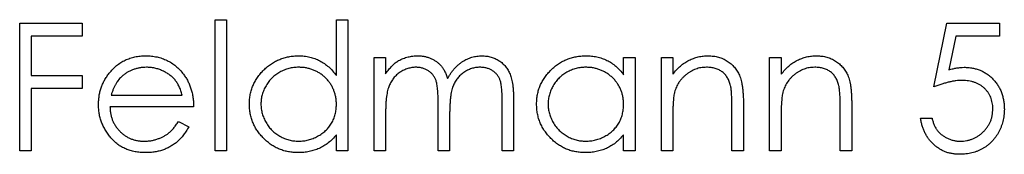
# Model space of a CAD drawing. Units: millimetres. Extents: x 10 to 584, y 10 to 410.
# Drawn here: x 232 to 242, y 322 to 324 of the extents above; entities that cross this region are included whole.
import ezdxf

# ---------------------------------------------------------------- set-up
doc = ezdxf.new("R2010")
doc.units = ezdxf.units.MM
doc.header["$LTSCALE"] = 2

msp = doc.modelspace()

# ---------------------------------------------------------------- linework, layer by layer
at = {"color": 7, "linetype": 'Continuous', "lineweight": 25}
for p, q in [((232.148, 323.843), (232.793, 323.843)), ((232.148, 322.521), (232.148, 323.843)), ((232.793, 323.843), (232.793, 323.708)), ((234.167, 323.877), (234.285, 323.877)), ((234.167, 322.521), (234.167, 323.877)), ((234.285, 323.877), (234.285, 322.521)), ((235.422, 323.3), (235.422, 323.877)), ((235.422, 323.877), (235.54, 323.877)), ((235.54, 323.877), (235.54, 322.521)), ((241.595, 323.182), (241.731, 323.843)), ((241.731, 323.843), (242.274, 323.843)), ((242.274, 323.843), (242.274, 323.708)), ((232.267, 323.708), (232.267, 323.301)), ((232.793, 323.708), (232.267, 323.708)), ((241.824, 323.708), (241.752, 323.36)), ((242.274, 323.708), (241.824, 323.708)), ((235.812, 323.487), (235.93, 323.487)), ((235.812, 322.521), (235.812, 323.487)), ((235.93, 323.487), (235.93, 323.319)), ((238.39, 323.308), (238.39, 323.487)), ((238.39, 323.487), (238.508, 323.487)), ((238.508, 323.487), (238.508, 322.521)), ((238.78, 323.487), (238.898, 323.487)), ((238.78, 322.521), (238.78, 323.487)), ((238.898, 323.487), (238.898, 323.313)), ((239.899, 323.487), (240.018, 323.487)), ((239.899, 322.521), (239.899, 323.487)), ((240.018, 323.487), (240.018, 323.313)), ((232.267, 323.301), (232.793, 323.301)), ((232.793, 323.301), (232.793, 323.165)), ((232.267, 323.165), (232.267, 322.521)), ((232.793, 323.165), (232.267, 323.165)), ((233.094, 323.097), (233.827, 323.097)), ((236.473, 322.521), (236.473, 323.012)), ((237.135, 322.521), (237.135, 323.045)), ((237.253, 323.044), (237.253, 322.521)), ((239.628, 323.014), (239.628, 322.521)), ((240.747, 323.014), (240.747, 322.521)), ((233.946, 322.978), (233.081, 322.978)), ((235.93, 322.927), (235.93, 322.521)), ((236.592, 322.897), (236.592, 322.521)), ((239.509, 322.521), (239.509, 322.975)), ((240.628, 322.521), (240.628, 322.975)), ((233.79, 322.826), (233.895, 322.77)), ((238.898, 322.87), (238.898, 322.521)), ((240.018, 322.87), (240.018, 322.521)), ((241.46, 322.86), (241.578, 322.86)), ((235.422, 322.521), (235.422, 322.688)), ((238.39, 322.521), (238.39, 322.688)), ((232.267, 322.521), (232.148, 322.521)), ((234.285, 322.521), (234.167, 322.521)), ((235.54, 322.521), (235.422, 322.521)), ((235.93, 322.521), (235.812, 322.521)), ((236.592, 322.521), (236.473, 322.521)), ((237.253, 322.521), (237.135, 322.521)), ((238.508, 322.521), (238.39, 322.521)), ((238.898, 322.521), (238.78, 322.521)), ((239.628, 322.521), (239.509, 322.521)), ((240.018, 322.521), (239.899, 322.521)), ((240.747, 322.521), (240.628, 322.521))]:
    msp.add_line(p, q, dxfattribs=at)
for points, knots in [([(233.074, 323.324), (233.086, 323.338), (233.109, 323.367), (233.149, 323.403), (233.192, 323.435), (233.238, 323.46), (233.287, 323.48), (233.34, 323.494), (233.395, 323.503), (233.432, 323.504), (233.452, 323.504)], [0, 0, 0, 0, 0.1288514, 0.2532073, 0.374634, 0.4953459, 0.6163459, 0.7396345, 0.8668256, 1, 1, 1, 1]), ([(233.452, 323.504), (233.471, 323.504), (233.51, 323.503), (233.567, 323.493), (233.621, 323.479), (233.671, 323.457), (233.719, 323.431), (233.763, 323.398), (233.804, 323.359), (233.829, 323.329), (233.841, 323.314)], [0, 0, 0, 0, 0.132049, 0.259049, 0.381904, 0.502516, 0.622728, 0.744726, 0.870101, 1, 1, 1, 1]), ([(234.523, 323.007), (234.523, 323.023), (234.524, 323.057), (234.531, 323.105), (234.543, 323.153), (234.559, 323.198), (234.58, 323.241), (234.606, 323.282), (234.637, 323.322), (234.671, 323.359), (234.709, 323.393), (234.749, 323.423), (234.792, 323.448), (234.836, 323.468), (234.882, 323.485), (234.93, 323.496), (234.979, 323.503), (235.013, 323.504), (235.03, 323.504)], [0, 0, 0, 0, 0.063781, 0.126093, 0.186924, 0.247601, 0.308037, 0.369349, 0.432257, 0.497022, 0.561849, 0.624889, 0.686996, 0.748051, 0.809562, 0.871617, 0.934879, 1, 1, 1, 1]), ([(235.03, 323.504), (235.05, 323.504), (235.089, 323.503), (235.146, 323.493), (235.199, 323.477), (235.25, 323.454), (235.298, 323.425), (235.343, 323.39), (235.384, 323.348), (235.409, 323.316), (235.422, 323.3)], [0, 0, 0, 0, 0.128854, 0.252926, 0.37451, 0.494374, 0.615296, 0.738572, 0.866273, 1, 1, 1, 1]), ([(236.065, 323.455), (236.08, 323.463), (236.112, 323.478), (236.161, 323.493), (236.212, 323.502), (236.247, 323.504), (236.264, 323.504)], [0, 0, 0, 0, 0.253734, 0.503035, 0.750014, 1, 1, 1, 1]), ([(236.264, 323.504), (236.275, 323.504), (236.299, 323.503), (236.333, 323.498), (236.366, 323.489), (236.398, 323.477), (236.428, 323.462), (236.456, 323.445), (236.48, 323.425), (236.503, 323.403), (236.522, 323.377), (236.54, 323.346), (236.557, 323.31), (236.567, 323.284), (236.571, 323.271)], [0, 0, 0, 0, 0.084142, 0.166513, 0.248807, 0.331802, 0.412934, 0.490462, 0.566115, 0.639483, 0.716252, 0.802167, 0.895845, 1, 1, 1, 1]), ([(236.571, 323.271), (236.577, 323.28), (236.587, 323.298), (236.604, 323.325), (236.622, 323.349), (236.641, 323.372), (236.661, 323.392), (236.681, 323.412), (236.703, 323.429), (236.733, 323.45), (236.772, 323.472), (236.822, 323.491), (236.873, 323.502), (236.908, 323.504), (236.926, 323.504)], [0, 0, 0, 0, 0.07175, 0.141195, 0.20907, 0.27478, 0.339409, 0.402792, 0.465244, 0.527122, 0.647678, 0.765033, 0.881641, 1, 1, 1, 1]), ([(236.926, 323.504), (236.942, 323.504), (236.974, 323.502), (237.02, 323.493), (237.063, 323.477), (237.103, 323.455), (237.139, 323.427), (237.17, 323.395), (237.197, 323.356), (237.214, 323.321), (237.226, 323.289), (237.233, 323.263), (237.239, 323.233), (237.244, 323.201), (237.248, 323.165), (237.251, 323.128), (237.253, 323.087), (237.253, 323.059), (237.253, 323.044)], [0, 0, 0, 0, 0.075587, 0.147931, 0.218604, 0.289261, 0.359499, 0.429466, 0.500578, 0.574124, 0.613633, 0.656831, 0.704041, 0.754995, 0.80975, 0.868863, 0.932401, 1, 1, 1, 1]), ([(237.491, 323.007), (237.491, 323.023), (237.492, 323.057), (237.499, 323.105), (237.511, 323.153), (237.527, 323.198), (237.548, 323.241), (237.574, 323.282), (237.605, 323.322), (237.64, 323.359), (237.677, 323.393), (237.717, 323.423), (237.76, 323.448), (237.804, 323.468), (237.85, 323.485), (237.898, 323.496), (237.948, 323.503), (237.981, 323.504), (237.999, 323.504)], [0, 0, 0, 0, 0.063781, 0.126093, 0.186924, 0.247601, 0.308037, 0.369349, 0.432257, 0.497022, 0.561849, 0.624889, 0.686996, 0.748051, 0.809562, 0.871617, 0.934879, 1, 1, 1, 1]), ([(237.999, 323.504), (238.018, 323.504), (238.057, 323.503), (238.114, 323.494), (238.167, 323.479), (238.218, 323.458), (238.266, 323.431), (238.311, 323.397), (238.353, 323.356), (238.377, 323.324), (238.39, 323.308)], [0, 0, 0, 0, 0.129864, 0.254656, 0.376579, 0.495821, 0.615652, 0.738146, 0.865646, 1, 1, 1, 1]), ([(238.898, 323.313), (238.911, 323.329), (238.936, 323.359), (238.977, 323.399), (239.02, 323.433), (239.065, 323.459), (239.113, 323.479), (239.162, 323.494), (239.214, 323.503), (239.249, 323.504), (239.266, 323.504)], [0, 0, 0, 0, 0.140984, 0.273154, 0.398955, 0.519903, 0.63809, 0.756575, 0.876853, 1, 1, 1, 1]), ([(239.266, 323.504), (239.284, 323.504), (239.319, 323.502), (239.37, 323.492), (239.418, 323.475), (239.462, 323.451), (239.502, 323.421), (239.536, 323.386), (239.565, 323.347), (239.585, 323.31), (239.597, 323.277), (239.606, 323.249), (239.612, 323.218), (239.618, 323.183), (239.622, 323.145), (239.625, 323.105), (239.628, 323.06), (239.628, 323.03), (239.628, 323.014)], [0, 0, 0, 0, 0.077235, 0.151244, 0.223419, 0.295804, 0.367233, 0.437113, 0.506714, 0.578225, 0.616633, 0.658406, 0.704511, 0.75482, 0.809344, 0.868283, 0.932077, 1, 1, 1, 1]), ([(240.018, 323.313), (240.031, 323.329), (240.055, 323.359), (240.096, 323.399), (240.139, 323.433), (240.185, 323.459), (240.232, 323.479), (240.282, 323.494), (240.333, 323.503), (240.368, 323.504), (240.386, 323.504)], [0, 0, 0, 0, 0.140984, 0.273154, 0.398955, 0.519903, 0.63809, 0.756575, 0.876853, 1, 1, 1, 1]), ([(240.386, 323.504), (240.404, 323.504), (240.439, 323.502), (240.49, 323.492), (240.537, 323.475), (240.581, 323.451), (240.621, 323.421), (240.656, 323.386), (240.685, 323.347), (240.704, 323.31), (240.717, 323.277), (240.725, 323.249), (240.732, 323.218), (240.738, 323.183), (240.742, 323.145), (240.745, 323.105), (240.747, 323.06), (240.747, 323.03), (240.747, 323.014)], [0, 0, 0, 0, 0.077235, 0.151244, 0.223419, 0.295804, 0.367233, 0.437113, 0.506714, 0.578225, 0.616633, 0.658406, 0.704511, 0.75482, 0.809344, 0.868283, 0.932077, 1, 1, 1, 1]), ([(235.93, 323.319), (235.941, 323.334), (235.962, 323.362), (235.995, 323.399), (236.029, 323.431), (236.053, 323.447), (236.065, 323.455)], [0, 0, 0, 0, 0.283567, 0.54242, 0.780667, 1, 1, 1, 1]), ([(232.962, 323.001), (232.963, 323.016), (232.964, 323.046), (232.969, 323.089), (232.977, 323.131), (232.99, 323.173), (233.005, 323.212), (233.024, 323.251), (233.047, 323.289), (233.065, 323.312), (233.074, 323.324)], [0, 0, 0, 0, 0.128045, 0.253768, 0.377428, 0.500551, 0.623296, 0.746578, 0.872348, 1, 1, 1, 1]), ([(233.458, 323.386), (233.446, 323.385), (233.422, 323.385), (233.388, 323.38), (233.355, 323.373), (233.323, 323.363), (233.292, 323.35), (233.263, 323.335), (233.235, 323.316), (233.217, 323.302), (233.209, 323.295)], [0, 0, 0, 0, 0.131099, 0.259155, 0.384183, 0.507245, 0.629078, 0.750656, 0.874032, 1, 1, 1, 1]), ([(233.827, 323.097), (233.823, 323.113), (233.815, 323.143), (233.797, 323.185), (233.778, 323.223), (233.754, 323.255), (233.728, 323.284), (233.697, 323.308), (233.663, 323.331), (233.625, 323.35), (233.585, 323.366), (233.544, 323.377), (233.501, 323.384), (233.472, 323.385), (233.458, 323.386)], [0, 0, 0, 0, 0.096247, 0.184762, 0.267251, 0.344156, 0.41971, 0.496679, 0.576718, 0.660354, 0.745288, 0.830084, 0.914442, 1, 1, 1, 1]), ([(233.841, 323.314), (233.849, 323.303), (233.866, 323.28), (233.887, 323.243), (233.905, 323.204), (233.919, 323.163), (233.931, 323.12), (233.94, 323.074), (233.945, 323.027), (233.946, 322.995), (233.946, 322.978)], [0, 0, 0, 0, 0.118522, 0.236255, 0.356174, 0.47725, 0.60154, 0.729618, 0.862158, 1, 1, 1, 1]), ([(235.032, 323.386), (235.015, 323.385), (234.98, 323.384), (234.93, 323.374), (234.882, 323.358), (234.836, 323.337), (234.794, 323.309), (234.755, 323.277), (234.722, 323.239), (234.694, 323.196), (234.67, 323.151), (234.654, 323.103), (234.643, 323.055), (234.642, 323.022), (234.641, 323.005)], [0, 0, 0, 0, 0.085932, 0.169615, 0.252508, 0.336288, 0.419796, 0.502054, 0.58513, 0.669605, 0.754153, 0.836637, 0.917999, 1, 1, 1, 1]), ([(235.422, 323.002), (235.421, 323.015), (235.421, 323.041), (235.415, 323.08), (235.406, 323.117), (235.394, 323.152), (235.378, 323.186), (235.359, 323.218), (235.336, 323.248), (235.31, 323.276), (235.281, 323.302), (235.25, 323.324), (235.218, 323.343), (235.184, 323.358), (235.148, 323.371), (235.111, 323.379), (235.072, 323.385), (235.045, 323.385), (235.032, 323.386)], [0, 0, 0, 0, 0.065629, 0.129178, 0.191204, 0.251894, 0.312484, 0.373467, 0.435119, 0.498409, 0.561758, 0.624194, 0.685104, 0.746116, 0.807626, 0.869976, 0.933956, 1, 1, 1, 1]), ([(236.243, 323.386), (236.229, 323.385), (236.2, 323.384), (236.158, 323.373), (236.117, 323.357), (236.079, 323.335), (236.043, 323.307), (236.012, 323.274), (235.987, 323.236), (235.969, 323.202), (235.958, 323.171), (235.951, 323.145), (235.944, 323.115), (235.939, 323.083), (235.935, 323.048), (235.933, 323.011), (235.931, 322.97), (235.93, 322.942), (235.93, 322.927)], [0, 0, 0, 0, 0.068674, 0.136865, 0.206105, 0.277525, 0.349756, 0.421232, 0.492888, 0.566622, 0.606208, 0.649702, 0.697299, 0.749147, 0.80489, 0.865491, 0.93024, 1, 1, 1, 1]), ([(236.473, 323.012), (236.473, 323.026), (236.473, 323.053), (236.472, 323.091), (236.47, 323.126), (236.468, 323.157), (236.465, 323.185), (236.461, 323.209), (236.457, 323.23), (236.45, 323.253), (236.439, 323.278), (236.421, 323.305), (236.4, 323.329), (236.374, 323.349), (236.345, 323.365), (236.314, 323.377), (236.279, 323.384), (236.255, 323.385), (236.243, 323.386)], [0, 0, 0, 0, 0.082502, 0.158726, 0.227662, 0.289849, 0.345327, 0.393791, 0.436254, 0.47184, 0.536292, 0.598966, 0.661461, 0.726129, 0.792024, 0.858694, 0.927329, 1, 1, 1, 1]), ([(236.905, 323.386), (236.89, 323.385), (236.861, 323.383), (236.817, 323.373), (236.776, 323.356), (236.737, 323.333), (236.702, 323.305), (236.671, 323.271), (236.646, 323.233), (236.629, 323.198), (236.618, 323.166), (236.611, 323.139), (236.605, 323.107), (236.6, 323.072), (236.597, 323.034), (236.594, 322.991), (236.592, 322.945), (236.592, 322.913), (236.592, 322.897)], [0, 0, 0, 0, 0.068195, 0.135051, 0.201994, 0.270718, 0.339961, 0.408026, 0.476763, 0.547303, 0.585601, 0.62883, 0.677123, 0.731177, 0.789786, 0.854311, 0.924358, 1, 1, 1, 1]), ([(237.135, 323.045), (237.135, 323.057), (237.135, 323.081), (237.134, 323.115), (237.132, 323.146), (237.129, 323.174), (237.126, 323.199), (237.122, 323.221), (237.118, 323.241), (237.111, 323.262), (237.1, 323.285), (237.082, 323.31), (237.061, 323.332), (237.035, 323.351), (237.007, 323.366), (236.975, 323.378), (236.941, 323.384), (236.918, 323.385), (236.905, 323.386)], [0, 0, 0, 0, 0.078339, 0.150556, 0.21614, 0.275666, 0.329245, 0.37644, 0.417835, 0.453224, 0.517794, 0.581282, 0.645384, 0.712083, 0.780678, 0.850235, 0.923211, 1, 1, 1, 1]), ([(238, 323.386), (237.983, 323.385), (237.949, 323.384), (237.898, 323.374), (237.85, 323.358), (237.804, 323.337), (237.762, 323.309), (237.724, 323.277), (237.69, 323.239), (237.662, 323.196), (237.638, 323.151), (237.622, 323.103), (237.611, 323.055), (237.61, 323.022), (237.61, 323.005)], [0, 0, 0, 0, 0.085932, 0.169615, 0.252508, 0.336288, 0.419796, 0.502054, 0.58513, 0.669605, 0.754153, 0.836637, 0.917999, 1, 1, 1, 1]), ([(238.39, 323.002), (238.389, 323.015), (238.389, 323.041), (238.383, 323.08), (238.374, 323.117), (238.362, 323.152), (238.346, 323.186), (238.327, 323.218), (238.304, 323.248), (238.278, 323.276), (238.249, 323.302), (238.218, 323.324), (238.186, 323.343), (238.152, 323.358), (238.116, 323.371), (238.079, 323.379), (238.04, 323.385), (238.014, 323.385), (238, 323.386)], [0, 0, 0, 0, 0.065629, 0.129178, 0.191204, 0.251894, 0.312484, 0.373467, 0.435119, 0.498409, 0.561758, 0.624194, 0.685104, 0.746116, 0.807626, 0.869976, 0.933956, 1, 1, 1, 1]), ([(239.246, 323.386), (239.236, 323.385), (239.217, 323.385), (239.189, 323.381), (239.162, 323.376), (239.135, 323.367), (239.11, 323.357), (239.085, 323.344), (239.061, 323.329), (239.038, 323.312), (239.016, 323.293), (238.996, 323.273), (238.978, 323.252), (238.961, 323.23), (238.947, 323.206), (238.935, 323.182), (238.925, 323.156), (238.919, 323.138), (238.917, 323.13)], [0, 0, 0, 0, 0.063996, 0.126647, 0.189014, 0.250444, 0.312352, 0.374055, 0.437639, 0.502422, 0.567486, 0.630713, 0.692886, 0.754359, 0.815189, 0.876097, 0.938005, 1, 1, 1, 1]), ([(239.495, 323.195), (239.491, 323.21), (239.483, 323.239), (239.464, 323.278), (239.44, 323.312), (239.411, 323.339), (239.376, 323.36), (239.337, 323.375), (239.293, 323.384), (239.262, 323.385), (239.246, 323.386)], [0, 0, 0, 0, 0.135529, 0.260158, 0.378433, 0.493142, 0.609254, 0.729962, 0.859251, 1, 1, 1, 1]), ([(240.365, 323.386), (240.355, 323.385), (240.337, 323.385), (240.309, 323.381), (240.281, 323.376), (240.255, 323.367), (240.229, 323.357), (240.204, 323.344), (240.18, 323.329), (240.157, 323.312), (240.135, 323.293), (240.115, 323.273), (240.097, 323.252), (240.081, 323.23), (240.067, 323.206), (240.054, 323.182), (240.044, 323.156), (240.039, 323.138), (240.036, 323.13)], [0, 0, 0, 0, 0.063996, 0.126647, 0.189014, 0.250444, 0.312352, 0.374055, 0.437639, 0.502422, 0.567486, 0.630713, 0.692886, 0.754359, 0.815189, 0.876097, 0.938005, 1, 1, 1, 1]), ([(240.614, 323.195), (240.61, 323.21), (240.603, 323.239), (240.583, 323.278), (240.56, 323.312), (240.53, 323.339), (240.496, 323.36), (240.456, 323.375), (240.412, 323.384), (240.381, 323.385), (240.365, 323.386)], [0, 0, 0, 0, 0.135529, 0.260158, 0.378433, 0.493142, 0.609254, 0.729962, 0.859251, 1, 1, 1, 1]), ([(241.752, 323.36), (241.766, 323.364), (241.794, 323.371), (241.834, 323.379), (241.872, 323.384), (241.896, 323.385), (241.908, 323.386)], [0, 0, 0, 0, 0.275068, 0.532901, 0.773973, 1, 1, 1, 1]), ([(241.908, 323.386), (241.923, 323.385), (241.952, 323.385), (241.994, 323.378), (242.035, 323.369), (242.074, 323.356), (242.11, 323.339), (242.145, 323.318), (242.177, 323.293), (242.208, 323.265), (242.235, 323.233), (242.259, 323.199), (242.279, 323.164), (242.296, 323.126), (242.309, 323.085), (242.318, 323.043), (242.324, 322.999), (242.324, 322.968), (242.325, 322.953)], [0, 0, 0, 0, 0.065791, 0.129362, 0.190756, 0.251258, 0.310777, 0.370654, 0.431036, 0.492864, 0.555071, 0.61634, 0.676976, 0.738326, 0.800812, 0.864812, 0.931063, 1, 1, 1, 1]), ([(233.209, 323.295), (233.202, 323.289), (233.189, 323.278), (233.172, 323.258), (233.156, 323.236), (233.141, 323.212), (233.127, 323.186), (233.115, 323.159), (233.103, 323.129), (233.097, 323.108), (233.094, 323.097)], [0, 0, 0, 0, 0.109988, 0.222589, 0.338513, 0.459696, 0.585519, 0.717507, 0.854661, 1, 1, 1, 1]), ([(241.887, 323.25), (241.876, 323.25), (241.855, 323.249), (241.823, 323.246), (241.789, 323.241), (241.753, 323.233), (241.716, 323.223), (241.677, 323.212), (241.636, 323.198), (241.609, 323.187), (241.595, 323.182)], [0, 0, 0, 0, 0.10308, 0.21102, 0.325963, 0.4465, 0.574634, 0.7089, 0.851186, 1, 1, 1, 1]), ([(242.206, 322.958), (242.206, 322.968), (242.205, 322.989), (242.201, 323.019), (242.194, 323.048), (242.184, 323.076), (242.173, 323.101), (242.157, 323.125), (242.14, 323.148), (242.119, 323.169), (242.097, 323.188), (242.072, 323.205), (242.045, 323.219), (242.017, 323.23), (241.987, 323.239), (241.955, 323.245), (241.922, 323.249), (241.899, 323.25), (241.887, 323.25)], [0, 0, 0, 0, 0.065364, 0.127475, 0.188336, 0.247203, 0.305628, 0.363605, 0.422603, 0.482641, 0.543265, 0.604095, 0.664953, 0.727207, 0.791428, 0.858028, 0.927023, 1, 1, 1, 1]), ([(238.917, 323.13), (238.915, 323.123), (238.912, 323.109), (238.909, 323.085), (238.905, 323.059), (238.903, 323.028), (238.901, 322.994), (238.899, 322.956), (238.899, 322.914), (238.899, 322.885), (238.898, 322.87)], [0, 0, 0, 0, 0.076995, 0.167615, 0.271052, 0.38946, 0.520843, 0.666399, 0.826094, 1, 1, 1, 1]), ([(239.509, 322.975), (239.509, 322.988), (239.509, 323.014), (239.508, 323.05), (239.507, 323.082), (239.506, 323.112), (239.504, 323.137), (239.501, 323.16), (239.499, 323.179), (239.496, 323.19), (239.495, 323.195)], [0, 0, 0, 0, 0.17885, 0.34211, 0.489827, 0.622057, 0.740079, 0.841482, 0.928908, 1, 1, 1, 1]), ([(240.036, 323.13), (240.035, 323.123), (240.031, 323.109), (240.028, 323.085), (240.025, 323.059), (240.022, 323.028), (240.02, 322.994), (240.019, 322.956), (240.018, 322.914), (240.018, 322.885), (240.018, 322.87)], [0, 0, 0, 0, 0.076995, 0.167615, 0.271052, 0.38946, 0.520843, 0.666399, 0.826094, 1, 1, 1, 1]), ([(240.628, 322.975), (240.628, 322.988), (240.628, 323.014), (240.628, 323.05), (240.627, 323.082), (240.625, 323.112), (240.623, 323.137), (240.621, 323.16), (240.618, 323.179), (240.616, 323.19), (240.614, 323.195)], [0, 0, 0, 0, 0.17885, 0.34211, 0.489827, 0.622057, 0.740079, 0.841482, 0.928908, 1, 1, 1, 1]), ([(233.449, 322.504), (233.43, 322.504), (233.394, 322.505), (233.341, 322.512), (233.291, 322.524), (233.245, 322.541), (233.201, 322.562), (233.161, 322.589), (233.124, 322.62), (233.091, 322.656), (233.061, 322.694), (233.034, 322.734), (233.012, 322.776), (232.994, 322.818), (232.98, 322.862), (232.969, 322.908), (232.964, 322.954), (232.963, 322.985), (232.962, 323.001)], [0, 0, 0, 0, 0.071576, 0.139624, 0.204789, 0.268124, 0.329801, 0.391286, 0.453415, 0.516531, 0.579608, 0.641093, 0.701266, 0.760601, 0.819939, 0.878924, 0.938985, 1, 1, 1, 1]), ([(235.027, 322.504), (235.01, 322.504), (234.976, 322.505), (234.926, 322.512), (234.879, 322.523), (234.833, 322.539), (234.789, 322.56), (234.748, 322.585), (234.708, 322.615), (234.67, 322.65), (234.636, 322.687), (234.605, 322.727), (234.58, 322.768), (234.559, 322.812), (234.542, 322.858), (234.531, 322.906), (234.524, 322.956), (234.523, 322.989), (234.523, 323.007)], [0, 0, 0, 0, 0.0646273, 0.1274478, 0.1890254, 0.2499582, 0.3107034, 0.3720845, 0.4347017, 0.4993454, 0.5639683, 0.6265194, 0.6880742, 0.7492654, 0.8103092, 0.8718867, 0.9350386, 1, 1, 1, 1]), ([(234.641, 323.005), (234.642, 322.989), (234.644, 322.956), (234.654, 322.907), (234.671, 322.86), (234.694, 322.814), (234.723, 322.771), (234.756, 322.733), (234.795, 322.7), (234.838, 322.672), (234.883, 322.65), (234.931, 322.634), (234.98, 322.624), (235.014, 322.623), (235.031, 322.622)], [0, 0, 0, 0, 0.081603, 0.162886, 0.24526, 0.330598, 0.416053, 0.499796, 0.582965, 0.667088, 0.751256, 0.833327, 0.916243, 1, 1, 1, 1]), ([(235.031, 322.622), (235.048, 322.623), (235.082, 322.624), (235.133, 322.634), (235.182, 322.65), (235.228, 322.672), (235.272, 322.699), (235.311, 322.731), (235.345, 322.767), (235.372, 322.808), (235.395, 322.852), (235.41, 322.9), (235.42, 322.95), (235.421, 322.984), (235.422, 323.002)], [0, 0, 0, 0, 0.084811, 0.168251, 0.252698, 0.338394, 0.423266, 0.505727, 0.586327, 0.667655, 0.749026, 0.830435, 0.913447, 1, 1, 1, 1]), ([(237.995, 322.504), (237.978, 322.504), (237.944, 322.505), (237.895, 322.512), (237.847, 322.523), (237.801, 322.539), (237.757, 322.56), (237.716, 322.585), (237.676, 322.615), (237.638, 322.65), (237.604, 322.687), (237.573, 322.727), (237.548, 322.768), (237.527, 322.812), (237.511, 322.858), (237.499, 322.906), (237.492, 322.956), (237.491, 322.989), (237.491, 323.007)], [0, 0, 0, 0, 0.064627, 0.127448, 0.189025, 0.249958, 0.310703, 0.372084, 0.434702, 0.499345, 0.563968, 0.626519, 0.688074, 0.749265, 0.810309, 0.871887, 0.935039, 1, 1, 1, 1]), ([(237.61, 323.005), (237.61, 322.989), (237.612, 322.956), (237.622, 322.907), (237.639, 322.86), (237.662, 322.814), (237.691, 322.771), (237.724, 322.733), (237.763, 322.7), (237.806, 322.672), (237.851, 322.65), (237.899, 322.634), (237.948, 322.624), (237.982, 322.623), (237.999, 322.622)], [0, 0, 0, 0, 0.081603, 0.162886, 0.24526, 0.330598, 0.416053, 0.499796, 0.582965, 0.667088, 0.751256, 0.833327, 0.916243, 1, 1, 1, 1]), ([(237.999, 322.622), (238.016, 322.623), (238.05, 322.624), (238.101, 322.634), (238.15, 322.65), (238.197, 322.672), (238.24, 322.699), (238.279, 322.731), (238.313, 322.767), (238.341, 322.808), (238.363, 322.852), (238.378, 322.9), (238.388, 322.95), (238.389, 322.984), (238.39, 323.002)], [0, 0, 0, 0, 0.084811, 0.168251, 0.252698, 0.338394, 0.423266, 0.505727, 0.586327, 0.667655, 0.749026, 0.830435, 0.913447, 1, 1, 1, 1]), ([(233.081, 322.978), (233.082, 322.966), (233.083, 322.941), (233.088, 322.904), (233.097, 322.869), (233.108, 322.836), (233.123, 322.805), (233.14, 322.775), (233.161, 322.748), (233.185, 322.722), (233.211, 322.699), (233.238, 322.678), (233.267, 322.661), (233.297, 322.647), (233.329, 322.636), (233.363, 322.628), (233.398, 322.623), (233.422, 322.623), (233.434, 322.622)], [0, 0, 0, 0, 0.0684, 0.134507, 0.198437, 0.260813, 0.322103, 0.383326, 0.444956, 0.507715, 0.570157, 0.631123, 0.691288, 0.750888, 0.811006, 0.872301, 0.934989, 1, 1, 1, 1]), ([(242.325, 322.953), (242.324, 322.942), (242.324, 322.921), (242.321, 322.889), (242.316, 322.858), (242.31, 322.827), (242.301, 322.798), (242.291, 322.768), (242.279, 322.74), (242.265, 322.712), (242.249, 322.686), (242.232, 322.661), (242.213, 322.638), (242.194, 322.616), (242.172, 322.596), (242.15, 322.577), (242.126, 322.56), (242.101, 322.545), (242.075, 322.531), (242.048, 322.519), (242.019, 322.509), (241.99, 322.501), (241.96, 322.494), (241.928, 322.49), (241.896, 322.487), (241.874, 322.487), (241.863, 322.487)], [0, 0, 0, 0, 0.044012, 0.087429, 0.13011, 0.172543, 0.214195, 0.256275, 0.298269, 0.340356, 0.382404, 0.423406, 0.464232, 0.504057, 0.543842, 0.583267, 0.623086, 0.66291, 0.70323, 0.743614, 0.784555, 0.825761, 0.867766, 0.910751, 0.954917, 1, 1, 1, 1]), ([(241.87, 322.622), (241.881, 322.623), (241.904, 322.623), (241.936, 322.628), (241.968, 322.635), (241.998, 322.646), (242.028, 322.659), (242.055, 322.676), (242.082, 322.696), (242.107, 322.718), (242.13, 322.742), (242.151, 322.769), (242.167, 322.797), (242.182, 322.826), (242.193, 322.857), (242.2, 322.889), (242.205, 322.923), (242.205, 322.946), (242.206, 322.958)], [0, 0, 0, 0, 0.064204, 0.126419, 0.187672, 0.248041, 0.308337, 0.36969, 0.431725, 0.49597, 0.559779, 0.622313, 0.683925, 0.745104, 0.806749, 0.869093, 0.933293, 1, 1, 1, 1]), ([(233.434, 322.622), (233.446, 322.623), (233.469, 322.623), (233.504, 322.627), (233.539, 322.634), (233.573, 322.645), (233.605, 322.657), (233.635, 322.671), (233.662, 322.687), (233.688, 322.705), (233.713, 322.727), (233.738, 322.755), (233.764, 322.788), (233.781, 322.813), (233.79, 322.826)], [0, 0, 0, 0, 0.082586, 0.163866, 0.246242, 0.328475, 0.408777, 0.485646, 0.559593, 0.630686, 0.705718, 0.7916, 0.889805, 1, 1, 1, 1]), ([(241.863, 322.487), (241.85, 322.487), (241.824, 322.487), (241.786, 322.493), (241.749, 322.5), (241.715, 322.512), (241.681, 322.527), (241.65, 322.545), (241.62, 322.566), (241.591, 322.59), (241.565, 322.617), (241.541, 322.646), (241.521, 322.677), (241.503, 322.71), (241.487, 322.745), (241.475, 322.781), (241.466, 322.82), (241.462, 322.846), (241.46, 322.86)], [0, 0, 0, 0, 0.065435, 0.128735, 0.190276, 0.250777, 0.31088, 0.370805, 0.431559, 0.49348, 0.555853, 0.617262, 0.678601, 0.740657, 0.802944, 0.866775, 0.932333, 1, 1, 1, 1]), ([(241.578, 322.86), (241.581, 322.847), (241.587, 322.823), (241.599, 322.789), (241.614, 322.758), (241.633, 322.732), (241.654, 322.708), (241.678, 322.687), (241.705, 322.668), (241.736, 322.652), (241.768, 322.639), (241.801, 322.629), (241.835, 322.623), (241.858, 322.623), (241.87, 322.622)], [0, 0, 0, 0, 0.094698, 0.182014, 0.264406, 0.342045, 0.418973, 0.496386, 0.577255, 0.661406, 0.746637, 0.831347, 0.915196, 1, 1, 1, 1]), ([(233.895, 322.77), (233.887, 322.756), (233.87, 322.727), (233.842, 322.687), (233.813, 322.651), (233.781, 322.62), (233.747, 322.593), (233.711, 322.57), (233.673, 322.549), (233.633, 322.533), (233.591, 322.52), (233.546, 322.51), (233.498, 322.505), (233.465, 322.504), (233.449, 322.504)], [0, 0, 0, 0, 0.093379, 0.181678, 0.265531, 0.345673, 0.424227, 0.501941, 0.580038, 0.658311, 0.738548, 0.821877, 0.908792, 1, 1, 1, 1]), ([(235.422, 322.688), (235.408, 322.673), (235.382, 322.643), (235.339, 322.604), (235.292, 322.573), (235.244, 322.547), (235.193, 322.527), (235.139, 322.514), (235.084, 322.505), (235.046, 322.504), (235.027, 322.504)], [0, 0, 0, 0, 0.134279, 0.262438, 0.385788, 0.506666, 0.626784, 0.74818, 0.872388, 1, 1, 1, 1]), ([(238.39, 322.688), (238.376, 322.673), (238.35, 322.643), (238.307, 322.604), (238.26, 322.573), (238.212, 322.547), (238.161, 322.527), (238.107, 322.514), (238.052, 322.505), (238.014, 322.504), (237.995, 322.504)], [0, 0, 0, 0, 0.134279, 0.262438, 0.385788, 0.506666, 0.626784, 0.74818, 0.872388, 1, 1, 1, 1])]:
    msp.add_open_spline(points, degree=3, knots=knots, dxfattribs=at)

doc.saveas('drawing.dxf')
